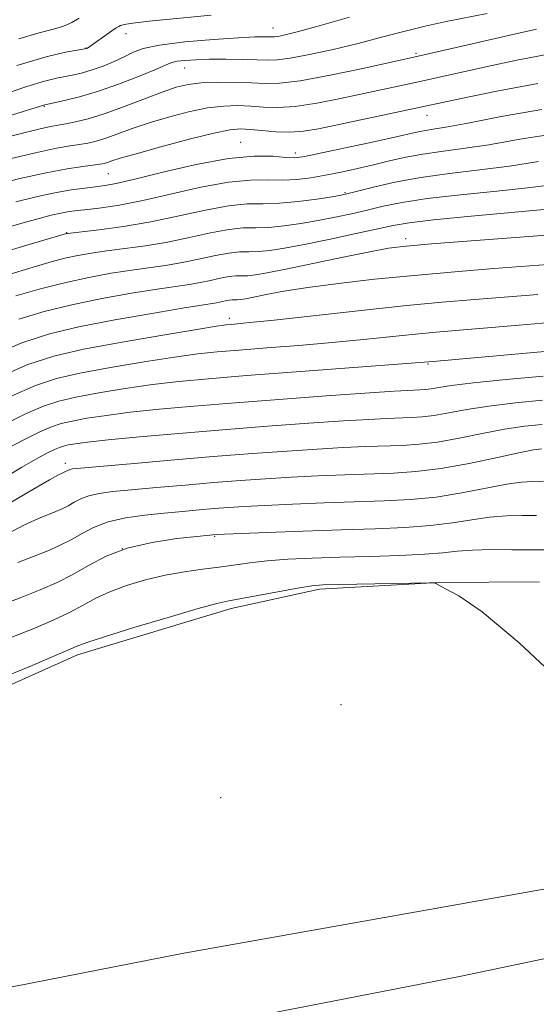
# Model space of a CAD drawing. Extents: x 2122300 to 2125200, y 357300 to 360200.
# Drawn here: x 2124702 to 2124775, y 359667 to 359806 of the extents above; entities that cross this region are included whole.
import ezdxf

# ---------------------------------------------------------------- set-up
doc = ezdxf.new("R2010")
doc.units = 0
doc.header["$MEASUREMENT"] = 0
for name, color, linetype, lineweight in [('DTM HARD BREAKLINE', 7, 'Continuous', 0), ('DTM SPOT ELEVATION', 2, 'Continuous', 13), ('INDEX CONTOUR', 41, 'Continuous', 13), ('INTERMEDIATE CONTOUR', 44, 'Continuous', 0)]:
    doc.layers.add(name, color=color, linetype=linetype, lineweight=lineweight)

msp = doc.modelspace()

# ---------------------------------------------------------------- linework, layer by layer
at = {"layer": 'DTM HARD BREAKLINE'}
for points in [[(2123957.41, 359773.85, 856.18), (2123990.15, 359765.15, 856.28), (2123999.64, 359762.76, 856.29), (2124027.05, 359750.16, 856.29), (2124089.63, 359701.3, 855.67), (2124134.77, 359662.7, 855.11), (2124195.01, 359607.47, 854.92), (2124229.13, 359579.34, 854.92), (2124249.34, 359567.89, 854.92), (2124283.82, 359550.75, 854.9), (2124328.95, 359538.79, 854.9), (2124358.8, 359539.24, 855.62), (2124391.68, 359547.2, 856.37), (2124427.83, 359563.99, 856.24), (2124495.08, 359601.58, 856.68), (2124537.7, 359623.64, 857.59), (2124582.6, 359641.17, 857.47), (2124650.18, 359659.3, 857.56), (2124725.09, 359673.98, 859.04), (2124807.96, 359688.74, 860.09), (2124886.7, 359705.53, 862.17), (2124941.66, 359717.07, 862.82), (2124960.39, 359719.29, 863.31), (2125000, 359717.148, 863.834)], [(2123963.29, 359754.48, 855.41), (2123992.6, 359748.82, 855.42), (2124014.83, 359738.07, 855.46), (2124058.35, 359707.43, 855.47), (2124106.48, 359668.91, 855.42), (2124182.44, 359599.47, 855.31), (2124215.07, 359572.44, 855.31), (2124242.61, 359557.33, 855.19), (2124298.49, 359534.59, 855.18), (2124317.52, 359530.96, 855.19), (2124354.18, 359529.16, 855.62), (2124375.02, 359531.73, 855.67), (2124413.01, 359546.63, 856.05), (2124466.05, 359575.76, 856.94), (2124511, 359600.49, 857.77), (2124560.87, 359622.24, 858.19), (2124594.55, 359633.98, 857.82), (2124670.22, 359652.44, 857.82), (2124764.22, 359670.75, 858.94), (2124863.32, 359691.56, 860.38), (2124945.44, 359709.26, 861.92), (2124965.79, 359709.81, 862.66), (2125000, 359706.931, 863.514)], [(2124564.074, 359650.669, 859.489), (2124576.633, 359655.973, 859.47), (2124588.668, 359659.63, 859.566), (2124595.556, 359660.438, 859.566), (2124596.79, 359661.267, 859.624), (2124607.094, 359662.239, 859.663), (2124625.585, 359662.949, 859.933), (2124630.556, 359663.252, 859.991), (2124643.984, 359666.292, 859.991), (2124648.154, 359669.007, 859.836), (2124651.761, 359672.686, 859.856), (2124662.154, 359685.144, 859.682), (2124668.645, 359691.137, 859.624), (2124674.893, 359696.569, 859.605), (2124683.554, 359702.239, 859.566), (2124699.036, 359711.182, 859.412), (2124710.067, 359716.086, 859.528), (2124731.752, 359722.628, 859.547), (2124744.228, 359725.36, 859.682), (2124761.031, 359726.329, 860.01), (2124775.314, 359726.409, 860.165)]]:
    msp.add_polyline3d(points, dxfattribs=at)
at = {"layer": 'DTM SPOT ELEVATION'}
for p in [(2124737.69, 359804.58, 904.77), (2124716.91, 359803.77, 905.27), (2124711.27, 359801.75, 906.07), (2124757.87, 359800.99, 900.27), (2124725.19, 359798.92, 901.17), (2124705.41, 359793.51, 901.87), (2124759.42, 359792.22, 895.27), (2124733.11, 359788.42, 894.77), (2124740.84, 359786.91, 894.47), (2124714.43, 359783.99, 895.07), (2124747.82, 359781.31, 890.17), (2124708.54, 359775.68, 890.07), (2124756.41, 359774.82, 884.47), (2124731.49, 359763.59, 880.47), (2124759.57, 359757.15, 875.87), (2124708.37, 359743.14, 870.47), (2124729.45, 359732.84, 863.87), (2124716.42, 359731.1, 863.67), (2124747.26, 359709.08, 859.47), (2124730.3, 359695.96, 858.67)]:
    msp.add_point(p, dxfattribs=at)
at = {"layer": 'INDEX CONTOUR'}
for points in [[(2124699.954, 359789.123, 900), (2124702.679, 359789.835, 900), (2124704.797, 359790.348, 900), (2124706.258, 359790.659, 900), (2124708.414, 359791.034, 900), (2124709.784, 359791.305, 900), (2124711.572, 359791.753, 900), (2124713.845, 359792.458, 900), (2124716.59, 359793.45, 900), (2124722.026, 359795.529, 900), (2124724.004, 359796.208, 900), (2124725.691, 359796.613, 900), (2124727.531, 359796.822, 900), (2124729.826, 359796.902, 900), (2124732.325, 359796.891, 900), (2124734.635, 359796.814, 900), (2124736.55, 359796.724, 900), (2124738.607, 359796.771, 900), (2124741.53, 359797.132, 900), (2124745.725, 359797.904, 900), (2124750.347, 359798.864, 900), (2124758.17, 359800.578, 900), (2124766.805, 359802.577, 900), (2124770.929, 359803.515, 900), (2124774.893, 359804.38, 900)], [(2124699.2, 359772.788, 890), (2124702.932, 359773.907, 890), (2124708.532, 359775.558, 890), (2124708.664, 359775.579, 890), (2124713.16, 359776.105, 890), (2124716.571, 359776.571, 890), (2124720.449, 359777.225, 890), (2124724.411, 359778.054, 890), (2124728.159, 359778.879, 890), (2124731.415, 359779.487, 890), (2124734.016, 359779.734, 890), (2124736.267, 359779.774, 890), (2124738.587, 359779.832, 890), (2124741.242, 359780.076, 890), (2124743.883, 359780.431, 890), (2124746.011, 359780.763, 890), (2124747.321, 359780.984, 890), (2124748.3, 359781.192, 890), (2124751.851, 359782.102, 890), (2124754.895, 359782.801, 890), (2124758.552, 359783.484, 890), (2124762.608, 359784.044, 890), (2124766.853, 359784.542, 890), (2124771.074, 359785.08, 890), (2124775.143, 359785.704, 890)], [(2124698.668, 359755.134, 880), (2124703.058, 359757.057, 880), (2124706.758, 359758.273, 880), (2124710.946, 359759.222, 880), (2124716.379, 359760.239, 880), (2124722.146, 359761.239, 880), (2124726.916, 359762.033, 880), (2124729.725, 359762.483, 880), (2124731.054, 359762.673, 880), (2124731.749, 359762.74, 880), (2124732.63, 359762.812, 880), (2124734.421, 359762.985, 880), (2124737.82, 359763.347, 880), (2124749.71, 359764.661, 880), (2124756.12, 359765.337, 880), (2124761.529, 359765.852, 880), (2124766.168, 359766.249, 880), (2124775.067, 359766.973, 880)], [(2124690.535, 359731.623, 870), (2124702.898, 359738.924, 870), (2124706.147, 359740.816, 870), (2124707.51, 359741.575, 870), (2124707.908, 359741.761, 870), (2124708.285, 359741.918, 870), (2124708.788, 359742.187, 870), (2124709.003, 359742.269, 870), (2124709.384, 359742.34, 870), (2124710.516, 359742.456, 870), (2124717.571, 359743.082, 870), (2124723.264, 359743.574, 870), (2124729.253, 359744.074, 870), (2124734.766, 359744.509, 870), (2124739.654, 359744.865, 870), (2124743.926, 359745.142, 870), (2124747.604, 359745.344, 870), (2124750.765, 359745.485, 870), (2124755.919, 359745.665, 870), (2124758.292, 359745.818, 870), (2124760.903, 359746.138, 870), (2124763.942, 359746.68, 870), (2124767.198, 359747.329, 870), (2124770.358, 359747.931, 870), (2124773.174, 359748.359, 870), (2124775.652, 359748.613, 870)], [(2124698.907, 359712.656, 860), (2124703.337, 359714.479, 860), (2124706.077, 359715.627, 860), (2124708.383, 359716.615, 860), (2124709.896, 359717.277, 860), (2124711.378, 359717.85, 860), (2124713.871, 359718.667, 860), (2124718.019, 359719.941, 860), (2124722.875, 359721.393, 860), (2124727.095, 359722.622, 860), (2124729.731, 359723.34, 860), (2124731.421, 359723.72, 860), (2124741.411, 359725.566, 860), (2124743.168, 359725.841, 860), (2124744.711, 359725.965, 860), (2124746.957, 359726.028, 860), (2124759.731, 359726.282, 860), (2124760.433, 359726.283, 860), (2124760.562, 359726.251, 860), (2124760.664, 359726.167, 860), (2124761.068, 359725.935, 860), (2124762.046, 359725.439, 860), (2124763.918, 359724.436, 860), (2124767.192, 359722.184, 860), (2124772.423, 359717.814, 860), (2124779.758, 359710.929, 860)]]:
    msp.add_polyline3d(points, dxfattribs=at)
at = {"layer": 'INTERMEDIATE CONTOUR'}
for points in [[(2124690.664, 359789.15, 902), (2124705.452, 359793.735, 902), (2124708.223, 359794.322, 902), (2124710.373, 359794.855, 902), (2124713.03, 359795.647, 902), (2124716.019, 359796.701, 902), (2124718.91, 359797.826, 902), (2124721.214, 359798.78, 902), (2124722.604, 359799.382, 902), (2124723.418, 359799.703, 902), (2124724.16, 359799.872, 902), (2124725.248, 359799.998, 902), (2124726.764, 359800.094, 902), (2124728.704, 359800.151, 902), (2124731.004, 359800.162, 902), (2124733.354, 359800.134, 902), (2124735.382, 359800.078, 902), (2124736.877, 359800.022, 902), (2124738.261, 359800.058, 902), (2124740.114, 359800.298, 902), (2124742.847, 359800.815, 902), (2124746.189, 359801.546, 902), (2124749.695, 359802.388, 902), (2124753.011, 359803.252, 902), (2124756.133, 359804.081, 902), (2124759.142, 359804.829, 902), (2124762.107, 359805.467, 902), (2124767.909, 359806.595, 902)], [(2124699.33, 359795.08, 904), (2124702.911, 359796.3, 904), (2124705.423, 359797.061, 904), (2124707.104, 359797.47, 904), (2124709.548, 359797.944, 904), (2124710.792, 359798.24, 904), (2124712.165, 359798.646, 904), (2124713.697, 359799.191, 904), (2124715.253, 359799.826, 904), (2124716.657, 359800.482, 904), (2124717.861, 359801.1, 904), (2124719.334, 359801.664, 904), (2124721.678, 359802.166, 904), (2124725.226, 359802.598, 904), (2124729.265, 359802.942, 904), (2124732.813, 359803.18, 904), (2124735.126, 359803.302, 904), (2124736.397, 359803.338, 904), (2124737.049, 359803.329, 904), (2124737.464, 359803.313, 904), (2124737.849, 359803.323, 904), (2124738.364, 359803.39, 904), (2124739.229, 359803.564, 904), (2124740.894, 359803.982, 904), (2124743.867, 359804.801, 904), (2124748.468, 359806.103, 904)], [(2124701.502, 359799.262, 906), (2124705.673, 359800.488, 906), (2124708.401, 359801.134, 906), (2124710.026, 359801.427, 906), (2124711.353, 359801.664, 906), (2124711.488, 359801.734, 906), (2124714.922, 359804.172, 906), (2124715.525, 359804.573, 906), (2124715.908, 359804.799, 906), (2124716.161, 359804.911, 906), (2124716.361, 359804.966, 906), (2124716.694, 359805.039, 906), (2124716.963, 359805.115, 906), (2124717.901, 359805.264, 906), (2124720.179, 359805.523, 906), (2124728.944, 359806.372, 906)], [(2124701.779, 359803.026, 908), (2124704.664, 359803.877, 908), (2124706.671, 359804.407, 908), (2124708.117, 359804.84, 908), (2124709.285, 359805.356, 908), (2124710.306, 359805.949, 908)], [(2124699.902, 359785.95, 898), (2124704.141, 359786.967, 898), (2124707.119, 359787.601, 898), (2124709.037, 359787.933, 898), (2124710.366, 359788.125, 898), (2124711.524, 359788.323, 898), (2124712.713, 359788.602, 898), (2124714.082, 359789.023, 898), (2124715.76, 359789.624, 898), (2124717.786, 359790.365, 898), (2124720.182, 359791.181, 898), (2124722.918, 359792.003, 898), (2124725.764, 359792.737, 898), (2124728.44, 359793.28, 898), (2124730.737, 359793.559, 898), (2124732.724, 359793.621, 898), (2124734.538, 359793.541, 898), (2124736.337, 359793.405, 898), (2124738.345, 359793.344, 898), (2124740.806, 359793.497, 898), (2124743.86, 359793.955, 898), (2124747.227, 359794.613, 898), (2124758.626, 359797.053, 898), (2124767.701, 359799.088, 898), (2124772.08, 359800.021, 898), (2124776.781, 359800.906, 898)], [(2124698.074, 359782.339, 896), (2124701.963, 359783.305, 896), (2124705.664, 359784.146, 896), (2124708.625, 359784.708, 896), (2124710.812, 359785.034, 896), (2124713.264, 359785.34, 896), (2124713.855, 359785.451, 896), (2124714.32, 359785.587, 896), (2124714.929, 359785.799, 896), (2124716.112, 359786.179, 896), (2124718.339, 359786.832, 896), (2124721.832, 359787.799, 896), (2124725.836, 359788.861, 896), (2124729.349, 359789.738, 896), (2124731.648, 359790.215, 896), (2124733.123, 359790.35, 896), (2124734.442, 359790.267, 896), (2124736.123, 359790.087, 896), (2124738.082, 359789.917, 896), (2124740.082, 359789.862, 896), (2124741.995, 359790.006, 896), (2124744.108, 359790.361, 896), (2124759.415, 359793.568, 896), (2124764.472, 359794.66, 896), (2124769.267, 359795.663, 896), (2124775.076, 359796.74, 896)], [(2124701.371, 359780.023, 894), (2124704.227, 359780.732, 894), (2124706.891, 359781.318, 894), (2124709.189, 359781.725, 894), (2124711.1, 359781.987, 894), (2124712.643, 359782.16, 894), (2124713.942, 359782.317, 894), (2124715.556, 359782.611, 894), (2124718.152, 359783.212, 894), (2124722.133, 359784.203, 894), (2124726.848, 359785.306, 894), (2124731.383, 359786.159, 894), (2124734.998, 359786.498, 894), (2124737.647, 359786.467, 894), (2124739.455, 359786.315, 894), (2124740.653, 359786.258, 894), (2124741.888, 359786.398, 894), (2124743.912, 359786.804, 894), (2124751.029, 359788.328, 894), (2124754.466, 359789.081, 894), (2124758.18, 359789.915, 894), (2124759.185, 359790.108, 894), (2124760.29, 359790.271, 894), (2124762.082, 359790.555, 894), (2124765.169, 359791.125, 894), (2124769.903, 359792.055, 894), (2124775.615, 359793.054, 894)], [(2124699.516, 359776.246, 892), (2124702.393, 359777.078, 892), (2124704.654, 359777.705, 892), (2124706.376, 359778.148, 892), (2124707.73, 359778.449, 892), (2124708.896, 359778.653, 892), (2124710.092, 359778.811, 892), (2124711.55, 359778.975, 892), (2124713.48, 359779.203, 892), (2124716.017, 359779.586, 892), (2124719.28, 359780.217, 892), (2124727.503, 359782.093, 892), (2124731.399, 359782.823, 892), (2124734.509, 359783.116, 892), (2124736.971, 359783.123, 892), (2124739.068, 359783.081, 892), (2124741.05, 359783.183, 892), (2124743.031, 359783.436, 892), (2124745.095, 359783.799, 892), (2124747.296, 359784.236, 892), (2124749.584, 359784.728, 892), (2124751.881, 359785.257, 892), (2124754.139, 359785.804, 892), (2124756.42, 359786.327, 892), (2124758.815, 359786.782, 892), (2124761.433, 359787.153, 892), (2124764.465, 359787.548, 892), (2124768.121, 359788.103, 892), (2124772.523, 359788.88, 892), (2124777.445, 359789.644, 892)], [(2124698.016, 359769.095, 888), (2124704.291, 359770.966, 888), (2124706.35, 359771.556, 888), (2124708.298, 359772.065, 888), (2124710.137, 359772.468, 888), (2124712.034, 359772.8, 888), (2124714.195, 359773.108, 888), (2124716.768, 359773.439, 888), (2124719.672, 359773.841, 888), (2124722.766, 359774.364, 888), (2124725.897, 359775.018, 888), (2124728.858, 359775.671, 888), (2124731.43, 359776.151, 888), (2124733.486, 359776.346, 888), (2124735.265, 359776.377, 888), (2124737.098, 359776.424, 888), (2124739.235, 359776.625, 888), (2124741.603, 359776.966, 888), (2124744.046, 359777.393, 888), (2124746.435, 359777.859, 888), (2124748.747, 359778.352, 888), (2124750.987, 359778.868, 888), (2124753.237, 359779.403, 888), (2124755.896, 359779.947, 888), (2124759.442, 359780.491, 888), (2124764.125, 359781.025, 888), (2124769.284, 359781.548, 888), (2124774.027, 359782.058, 888), (2124777.744, 359782.532, 888)], [(2124701.397, 359766.758, 886), (2124704.69, 359767.707, 886), (2124708.234, 359768.623, 886), (2124711.661, 359769.372, 886), (2124714.856, 359769.957, 886), (2124717.769, 359770.41, 886), (2124722.773, 359771.112, 886), (2124725.083, 359771.502, 886), (2124727.382, 359771.983, 886), (2124729.557, 359772.462, 886), (2124731.446, 359772.814, 886), (2124732.956, 359772.958, 886), (2124734.262, 359772.981, 886), (2124735.608, 359773.015, 886), (2124737.229, 359773.174, 886), (2124739.323, 359773.501, 886), (2124742.081, 359774.022, 886), (2124745.549, 359774.733, 886), (2124749.195, 359775.512, 886), (2124754.622, 359776.705, 886), (2124756.896, 359777.094, 886), (2124760.332, 359777.498, 886), (2124765.642, 359778.006, 886), (2124776.979, 359779.036, 886)], [(2124701.821, 359763.455, 884), (2124705.399, 359764.56, 884), (2124709.261, 359765.51, 884), (2124713.508, 359766.374, 884), (2124717.719, 359767.125, 884), (2124721.343, 359767.711, 884), (2124725.874, 359768.383, 884), (2124727.4, 359768.641, 884), (2124728.868, 359768.947, 884), (2124730.256, 359769.253, 884), (2124731.462, 359769.478, 884), (2124732.426, 359769.57, 884), (2124734.119, 359769.606, 884), (2124735.2, 359769.718, 884), (2124736.863, 359769.997, 884), (2124739.51, 359770.521, 884), (2124747.57, 359772.211, 884), (2124751.324, 359772.982, 884), (2124754.004, 359773.474, 884), (2124756.492, 359773.788, 884), (2124760.036, 359774.094, 884), (2124776.907, 359775.387, 884)], [(2124697.807, 359758.265, 882), (2124702.246, 359760.153, 882), (2124706.108, 359761.412, 882), (2124710.288, 359762.397, 882), (2124715.355, 359763.376, 882), (2124720.582, 359764.294, 882), (2124724.917, 359765.013, 882), (2124729.717, 359765.779, 882), (2124730.955, 359766.045, 882), (2124731.478, 359766.142, 882), (2124731.896, 359766.182, 882), (2124732.629, 359766.198, 882), (2124733.098, 359766.246, 882), (2124733.819, 359766.367, 882), (2124736.709, 359766.949, 882), (2124739.198, 359767.411, 882), (2124742.578, 359767.945, 882), (2124746.925, 359768.52, 882), (2124752.026, 359769.102, 882), (2124757.595, 359769.66, 882), (2124763.33, 359770.166, 882), (2124768.844, 359770.612, 882), (2124777.721, 359771.304, 882)], [(2124700.704, 359752.617, 878), (2124704.172, 359754.137, 878), (2124707.097, 359755.097, 878), (2124710.406, 359755.847, 878), (2124714.727, 359756.653, 878), (2124719.482, 359757.461, 878), (2124723.79, 359758.135, 878), (2124727.054, 359758.582, 878), (2124729.803, 359758.873, 878), (2124732.849, 359759.122, 878), (2124736.787, 359759.42, 878), (2124741.346, 359759.777, 878), (2124746.041, 359760.178, 878), (2124750.448, 359760.605, 878), (2124757.791, 359761.372, 878), (2124760.66, 359761.645, 878), (2124772.413, 359762.642, 878), (2124777.845, 359763.081, 878)], [(2124699.296, 359748.394, 876), (2124702.74, 359750.1, 876), (2124705.287, 359751.216, 876), (2124707.435, 359751.921, 876), (2124709.865, 359752.472, 876), (2124713.074, 359753.067, 876), (2124716.817, 359753.683, 876), (2124720.663, 359754.238, 876), (2124724.383, 359754.68, 876), (2124728.552, 359755.072, 876), (2124733.949, 359755.503, 876), (2124740.943, 359756.029, 876), (2124760.306, 359757.483, 876), (2124783.41, 359759.553, 876)], [(2124699.957, 359745.111, 874), (2124702.578, 359746.494, 874), (2124704.776, 359747.583, 874), (2124706.402, 359748.295, 874), (2124707.773, 359748.745, 874), (2124709.324, 359749.097, 874), (2124711.422, 359749.481, 874), (2124714.153, 359749.904, 874), (2124717.537, 359750.34, 874), (2124721.612, 359750.772, 874), (2124726.506, 359751.214, 874), (2124732.365, 359751.69, 874), (2124739.119, 359752.206, 874), (2124745.828, 359752.698, 874), (2124751.333, 359753.088, 874), (2124754.794, 359753.319, 874), (2124756.644, 359753.425, 874), (2124758.407, 359753.491, 874), (2124759.163, 359753.54, 874), (2124759.995, 359753.642, 874), (2124761.073, 359753.825, 874), (2124762.879, 359754.102, 874), (2124765.973, 359754.485, 874), (2124770.606, 359754.964, 874), (2124775.797, 359755.447, 874)], [(2124697.191, 359739.529, 872), (2124702.239, 359742.57, 872), (2124703.521, 359743.325, 872), (2124704.724, 359743.994, 872), (2124705.859, 359744.594, 872), (2124706.812, 359745.066, 872), (2124707.517, 359745.374, 872), (2124708.111, 359745.57, 872), (2124708.784, 359745.722, 872), (2124709.769, 359745.895, 872), (2124711.489, 359746.126, 872), (2124714.41, 359746.443, 872), (2124718.835, 359746.863, 872), (2124724.404, 359747.352, 872), (2124730.593, 359747.863, 872), (2124736.878, 359748.352, 872), (2124742.733, 359748.781, 872), (2124747.629, 359749.115, 872), (2124751.199, 359749.331, 872), (2124753.705, 359749.455, 872), (2124757.163, 359749.578, 872), (2124758.727, 359749.679, 872), (2124760.449, 359749.89, 872), (2124762.508, 359750.252, 872), (2124765.038, 359750.716, 872), (2124768.165, 359751.208, 872), (2124771.89, 359751.662, 872), (2124775.725, 359752.03, 872)], [(2124699.307, 359732.701, 868), (2124702.525, 359734.399, 868), (2124704.581, 359735.351, 868), (2124707.006, 359736.318, 868), (2124707.921, 359736.72, 868), (2124708.765, 359737.15, 868), (2124709.619, 359737.638, 868), (2124710.567, 359738.133, 868), (2124711.698, 359738.564, 868), (2124713.123, 359738.884, 868), (2124715.05, 359739.139, 868), (2124717.715, 359739.4, 868), (2124721.233, 359739.718, 868), (2124725.256, 359740.069, 868), (2124729.318, 359740.409, 868), (2124733.069, 359740.704, 868), (2124736.627, 359740.954, 868), (2124740.222, 359741.169, 868), (2124744.01, 359741.356, 868), (2124747.825, 359741.515, 868), (2124754.676, 359741.752, 868), (2124757.857, 359741.957, 868), (2124761.357, 359742.386, 868), (2124765.377, 359743.107, 868), (2124769.358, 359743.943, 868), (2124772.551, 359744.653, 868), (2124774.458, 359745.057, 868), (2124775.58, 359745.195, 868)], [(2124701.652, 359729.126, 866), (2124703.974, 359730.027, 866), (2124705.902, 359730.794, 866), (2124707.558, 359731.521, 866), (2124709.085, 359732.3, 866), (2124710.63, 359733.183, 866), (2124712.346, 359734.079, 866), (2124714.393, 359734.859, 866), (2124716.862, 359735.428, 866), (2124719.584, 359735.822, 866), (2124722.327, 359736.111, 866), (2124724.895, 359736.354, 866), (2124727.247, 359736.564, 866), (2124729.382, 359736.744, 866), (2124731.373, 359736.898, 866), (2124733.6, 359737.042, 866), (2124736.519, 359737.196, 866), (2124740.415, 359737.369, 866), (2124744.885, 359737.544, 866), (2124753.39, 359737.83, 866), (2124757.091, 359738.021, 866), (2124760.696, 359738.378, 866), (2124764.348, 359738.959, 866), (2124770.661, 359740.172, 866), (2124772.742, 359740.471, 866), (2124774.331, 359740.586, 866), (2124775.862, 359740.634, 866)], [(2124698.722, 359722.902, 864), (2124702.006, 359724.16, 864), (2124704.797, 359725.27, 864), (2124707.195, 359726.323, 864), (2124709.405, 359727.45, 864), (2124711.641, 359728.728, 864), (2124714.125, 359730.025, 864), (2124717.088, 359731.154, 864), (2124720.6, 359731.972, 864), (2124724.118, 359732.505, 864), (2124726.939, 359732.823, 864), (2124729.676, 359733.092, 864), (2124736.82, 359733.381, 864), (2124741.945, 359733.574, 864), (2124747.287, 359733.757, 864), (2124752.1, 359733.906, 864), (2124756.282, 359734.074, 864), (2124759.89, 359734.337, 864), (2124762.998, 359734.736, 864), (2124765.733, 359735.177, 864), (2124768.24, 359735.533, 864), (2124770.627, 359735.712, 864), (2124772.861, 359735.764, 864), (2124774.874, 359735.775, 864)], [(2124700.559, 359718.485, 862), (2124703.819, 359719.784, 862), (2124706.626, 359720.979, 862), (2124708.969, 359722.083, 862), (2124710.892, 359723.112, 862), (2124712.667, 359724.082, 862), (2124714.625, 359725.009, 862), (2124717.004, 359725.898, 862), (2124719.687, 359726.701, 862), (2124722.471, 359727.357, 862), (2124725.174, 359727.83, 862), (2124727.725, 359728.176, 862), (2124730.077, 359728.476, 862), (2124734.403, 359729.11, 862), (2124736.844, 359729.389, 862), (2124739.768, 359729.604, 862), (2124743.195, 359729.764, 862), (2124747.099, 359729.891, 862), (2124751.367, 359730.004, 862), (2124755.543, 359730.13, 862), (2124759.084, 359730.296, 862), (2124761.648, 359730.513, 862), (2124763.679, 359730.734, 862), (2124765.82, 359730.895, 862), (2124768.512, 359730.953, 862), (2124771.39, 359730.942, 862), (2124773.887, 359730.916, 862), (2124776.93, 359730.909, 862)]]:
    msp.add_polyline3d(points, dxfattribs=at)

doc.saveas('drawing.dxf')
